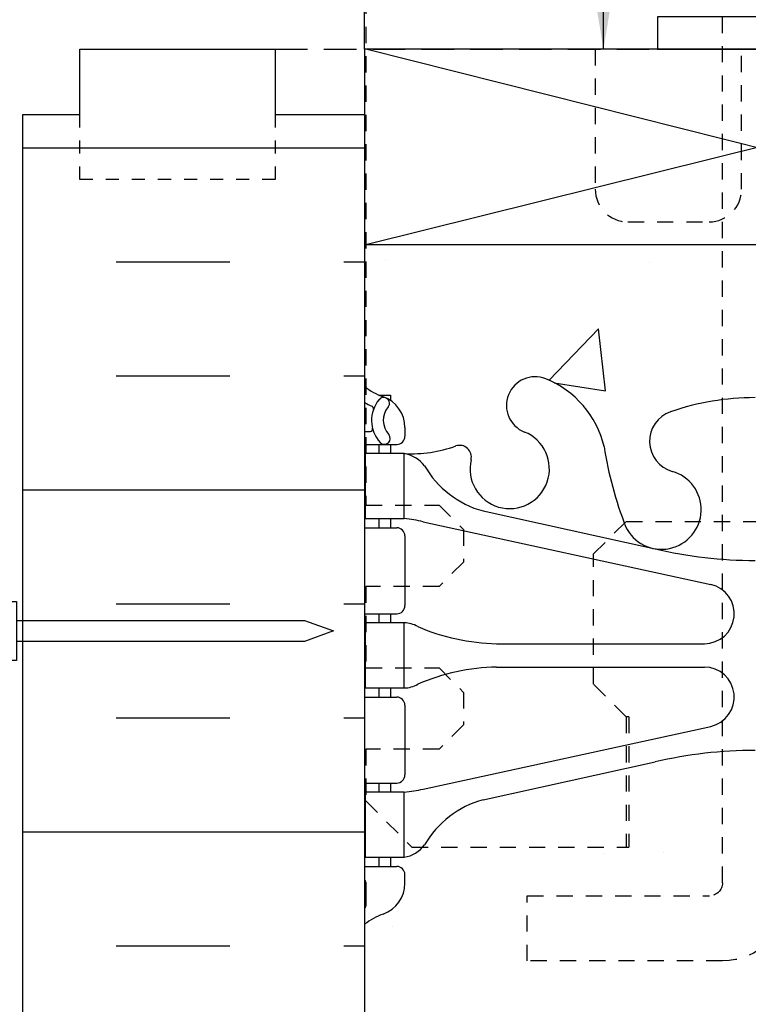
# Model space of a CAD drawing. Units: inches. Extents: x 67.4 to 124.1, y 129 to 187.4.
# Drawn here: x 87.5 to 93.1, y 155.5 to 163 of the extents above; entities that cross this region are included whole.
import ezdxf

# ---------------------------------------------------------------- set-up
doc = ezdxf.new("R2010")
doc.units = ezdxf.units.IN
doc.header["$MEASUREMENT"] = 0
doc.linetypes.add('DASHED2', pattern=[0.375, 0.25, -0.125])
doc.linetypes.add('HIDDEN2', pattern=[0.1875, 0.125, -0.0625])
for name, color, linetype in [('HATCH', 12, 'Continuous'), ('LINE15', 9, 'Continuous'), ('LINE18', 9, 'Continuous'), ('line25', 2, 'Continuous'), ('LINE50', 5, 'Continuous'), ('LINE8', 8, 'Continuous'), ('LINE9', 9, 'Continuous'), ('TEXT', 4, 'Continuous')]:
    doc.layers.add(name, color=color, linetype=linetype)
doc.styles.get("Standard").update_dxf_attribs({"font": 'romans.shx', "height": 1.125})
doc.dimstyles.get("Standard").update_dxf_attribs({"dimtxt": 0.18, "dimasz": 1, "dimexe": 0.18, "dimexo": 0.0625, "dimgap": 0.09, "dimtad": 0, "dimtih": 1, "dimtoh": 1, "dimdec": 4, "dimzin": 0, "dimdsep": 46, "dimtxsty": 'Standard', "dimcen": 0.715, "dimadec": 0, "dimazin": 0, "dimtfac": 1, "dimtdec": 4, "dimtofl": 0, "dimtmove": 0, "dimatfit": 3, "dimfxl": 0, "dimtolj": 1, "dimtzin": 0, "dimarcsym": 0})

# ---------------------------------------------------------------- blocks, each defined once
blk = doc.blocks.new('pig tail bolt 7 inch')
at = {"layer": 'LINE15', "linetype": 'HIDDEN2'}
blk.add_lwpolyline([(0.75, 0.25), (-6.5, 0.25, 0.4142135623730284), (-7, -0.2499999999998863), (-7.000000000000455, -1.750000000000057), (-6.5, -1.750000000000114), (-6.5, -0.3499999999999659, -0.414213562373095), (-6.400000000000091, -0.2499999999999432), (0.75, -0.25)], format="xyb", dxfattribs=at)
at = {"layer": 'LINE18'}
blk.add_lwpolyline([(0, 0.75), (0.25, 0.75), (0.25, -0.75), (0, -0.75)], close=True, dxfattribs=at)
blk = doc.blocks.new('ANCHOR BOLT')
at = {"layer": 'LINE18', "xscale": -1, "rotation": 270}
blk.add_blockref('pig tail bolt 7 inch', (-0.25, 0), dxfattribs=at)
blk = doc.blocks.new('NAIL')
at = {"layer": 'LINE9', "flags": 128}
blk.add_lwpolyline([(-0.08121813340744666, 0.08482904042688233), (-0.0812952636385944, 2.298572728684576), (-7.713023092037474e-05, 2.522443224616154), (0.08114100317675366, 2.298032817066485), (0.0812181334079014, 0.08482904042688233)], dxfattribs=at)
at = {"layer": 'LINE9'}
blk.add_lwpolyline([(-0.2276833724401968, 0.08482904042688233), (0.2276833724401968, 0.08482904042688233), (0.2276833724401968, 0), (-0.2276833724401968, 0)], close=True, dxfattribs=at)

msp = doc.modelspace()

# ---------------------------------------------------------------- hatches: boundary and pattern name
at = {"layer": 'HATCH'}
h = msp.add_hatch(dxfattribs=at)
h.set_pattern_fill('INSUL', color=256, scale=7, style=0)
h.set_pattern_definition([(0, (-2836.055564025434, -252.690225947179), (0, 2.625), []), (0, (-2836.055564025434, -251.815225947179), (0, 2.625), [0.875, -0.875]), (0, (-2836.055564025434, -250.940225947179), (0, 2.625), [0.875, -0.875])])
h.paths.add_polyline_path([(87.48101768605045, 144.3192881155326), (87.91851768605045, 144.3192881155326), (87.91851768605045, 144.8192881155326), (89.41851768605045, 144.8192881155326), (89.41851768605045, 144.3192881155326), (90.10601768605044, 144.3192881155326), (90.10601768605046, 162.081519113861), (89.41851768605045, 162.081519113861), (89.41851768605045, 162.581519113861), (87.91851768605045, 162.581519113861), (87.91851768605045, 162.081519113861), (87.48101768605045, 162.081519113861)])
h = msp.add_hatch(dxfattribs=at)
h.set_pattern_fill('AR-CONC', color=256, scale=0.5)
h.set_pattern_definition([(49.99999999999999, (0, 0), (3.586300913003767, -0.3137606749129755), [0.375, -4.125]), (355, (0, 0), (-0.693756668065, 3.760960668500059), [0.3, -3.3]), (100.45144446, (0.298858405, -0.02614672), (2.89254423363556, 3.447199954843147), [0.3187009599999999, -3.505710559999999]), (46.18420000000002, (0, 1), (5.336206653357862, -0.8275964039653827), [0.5624999999999999, -6.187499999999999]), (96.63563549, (0.444683725, 0.931033465), (4.673309728371142, 4.870593003872752), [0.47805171, -5.258568799999999]), (351.1841639899999, (0, 1), (4.673309725273866, 4.870593001349951), [0.45, -4.950000005]), (21, (0.5, 0.75), (2.984535260592308, -2.013094453326694), [0.375, -4.125]), (326.0000000000001, (0.5, 0.75), (1.216576659607909, 3.625750225234265), [0.3, -3.3]), (71.45144474, (0.74871127, 0.58224213), (4.201111883649856, 1.612655764031769), [0.31870095, -3.50571056]), (37.50000000000001, (0, 0), (0.06079927658645334, 1.664469269156557), [0, -3.26, 0, -3.35, 0, -3.3125]), (7.499999999999999, (0, 0), (1.315347687210743, 1.972058559411801), [0, -1.91, 0, -3.185, 0, -1.2625]), (327.5, (-1.115, 0), (2.669112180862045, -0.1127743586718988), [0, -1.25, 0, -3.9, 0, -5.175]), (317.5, (-1.615, 0), (2.915930846711931, 0.5005249116615886), [0, -1.625, 0, -2.59, 0, -3.675])])
h.paths.add_polyline_path([(93.10601768605045, 155.8862754136399, -0.1316524975873188), (92.8560176860506, 155.8192881155321), (91.3560176860504, 155.8192881155316), (91.35601768605034, 156.3192881155321), (92.75601768605054, 156.3192881155321, 0.4142135623730978), (92.8560176860505, 156.419288115532), (92.85601768605049, 157.4268229308172, 0.03911064529659756), (92.33787687505955, 157.3470606347719), (92.13671695215191, 157.3028530321482), (92.13671695215191, 156.6942881155324), (90.55361026763933, 156.6942881155324, -0.1674984820635831), (90.41102130617837, 156.6154608599992), (90.3060213063967, 156.6154608599992), (90.30602130640125, 156.5454608599992), (90.35352130618674, 156.5454608599992, -0.4142135623888829), (90.41602130618674, 156.4829608599958), (90.4160213061831, 156.4154608599857, -0.3178372451770434), (90.24935463951975, 156.1797585996049, 0.08241458984435188), (90.10601768605045, 156.1006521230357), (90.10601768605045, 150.5379241080295, 0.08241458984434949), (90.24935463951977, 150.4588176314604, -0.3178372451770646), (90.4160213061831, 150.2231153710795), (90.41602130618674, 150.1556153710694, -0.4142135623888804), (90.35352130618674, 150.0931153710661), (90.30602130640125, 150.0931153710661), (90.3060213063967, 150.023115371066), (90.41102130617837, 150.023115371066, -0.1889729320648261), (90.56689038186687, 149.9282708826765, 0.1963228336438827), (91.01602130622744, 149.5820111625484), (92.33787687505965, 149.2915155962934, 0.05779469062700208), (93.10601768605045, 149.2024291062008)])
h.paths.add_polyline_path([(96.10601768605045, 156.1006521230357, 0.08241458984434481), (95.96268073258115, 156.1797585996049, -0.3178372451770605), (95.7960140659178, 156.4154608599857), (95.79601406591416, 156.4829608599958, -0.4142135623888741), (95.85851406591416, 156.5454608599992), (95.90601406569965, 156.5454608599992), (95.9060140657042, 156.6154608599992), (95.80101406592253, 156.6154608599992, -0.1674984820635833), (95.65842510446157, 156.6942881155324), (94.09509015896708, 156.6942881155324), (94.09509015896708, 157.2985079261794), (93.87415849704135, 157.3470606347719, 0.03911064529659389), (93.35601768605045, 157.4268229308172), (93.35601768605045, 156.3192881155321, -0.2679491924311226), (93.10601768605045, 155.8862754136399), (93.10601768605045, 149.2024291062008, 0.05779469062700399), (93.87415849704128, 149.2915155962934), (95.19601406587346, 149.5820111625484, 0.1963228336438828), (95.64514499023403, 149.9282708826765, -0.1889729320648241), (95.80101406592253, 150.023115371066), (95.9060140657042, 150.023115371066), (95.90601406569965, 150.0931153710661), (95.85851406591416, 150.0931153710661, -0.4142135623888804), (95.79601406591416, 150.1556153710694), (95.7960140659178, 150.2231153710795, -0.3178372451770432), (95.96268073258115, 150.4588176314604, 0.08241458984435195), (96.10601768605045, 150.5379241080295)])
edge = h.paths.add_edge_path()
edge.add_line((92.85601768605046, 161.3192881155321), (90.1159035555595, 161.3192881155321))
edge.add_line((90.1159035555595, 161.3192881155321), (90.1159035555595, 160.222655981244))
edge.add_arc((90.41602130619346, 160.622567641182), 0.4999999999999299, 233.1132339556755, 246.4218215181412)
edge.add_line((90.21602130616424, 160.1643100716992), (90.30602130616478, 160.1643100717061))
edge.add_line((90.30602130616478, 160.1643100717061), (90.30602130616751, 160.122584011782))
edge.add_arc((90.16602130618355, 159.915460859999), 0.2499999999999994, 3.087507138843648e-09, 55.944202261869975, ccw=False)
edge.add_line((90.41602130618355, 159.9154608600125), (90.41602130618719, 159.8479608600024))
edge.add_arc((90.35352130618719, 159.8479608599991), 0.0625, -90.00000000001302, 3.074489995924523e-09, ccw=False)
edge.add_line((90.35352130618718, 159.785460859999), (90.30602130618934, 159.785460859999))
edge.add_line((90.30602130618934, 159.785460859999), (90.30602130619388, 159.715460859999))
edge.add_line((90.30602130619388, 159.715460859999), (90.41102130617884, 159.715460859999))
edge.add_arc((90.46705425032715, 160.7138897804386), 1.000000000000036, 266.7878664378935, 289.7347089632939)
edge.add_arc((90.8366445593821, 159.688476077429), 0.09000000000000295, -13.320494331980512, 110.77627332558501, ccw=False)
edge.add_arc((91.2210176860502, 159.5974689376247), 0.3049999999999923, 166.6795056680764, 428.1962520105959)
edge.add_arc((91.41601768605045, 160.0849112419028), 0.2200000000000243, 68.19625201058341, 248.1962520105805, ccw=False)
edge.add_arc((91.2210176860502, 159.5974689376248), 0.7450000000000015, 13.265221484232711, 68.19625201058523, ccw=False)
edge.add_arc((94.9089811865011, 160.2391293569247), 2.999999999999743, 189.0272674071338, 200.6654878217552)
edge.add_line((92.10201085522884, 159.180395415202), (92.1159035555595, 159.1942881155326))
edge.add_line((92.1159035555595, 159.1942881155326), (92.67872753623114, 159.1942881155326))
edge.add_arc((92.3875463809728, 159.2850544904891), 0.3050000000005285, 342.6868093199431, 434.2746540496772)
edge.add_arc((92.53525570668344, 159.8096562014078), 0.240000000000167, 108.9229639063534, 254.2746540496778, ccw=False)
edge.add_arc((93.10601768605048, 158.1447745951341), 2.000000000000006, 97.18075578145817, 108.92296390634559, ccw=False)
edge.add_line((92.85601768605048, 160.1290880784325), (92.85601768605046, 161.3192881155321))
edge = h.paths.add_edge_path()
edge.add_line((96.10601768605045, 161.31103657849), (96.07324619706499, 161.319288115532))
edge.add_line((96.07324619706499, 161.319288115532), (93.35601768605045, 161.319288115532))
edge.add_line((93.35601768605045, 161.319288115532), (93.35601768605045, 160.1290880784325))
edge.add_arc((93.1060176860504, 158.1447745951341), 2.000000000000014, 71.07703609365359, 82.81924421854012, ccw=False)
edge.add_arc((93.67677966541608, 159.8096562014083), 0.240000000000151, -74.27465404939107, 71.07703609329792, ccw=False)
edge.add_arc((93.82448899112785, 159.2850544904899), 0.3050000000005311, 105.7253459503162, 197.313190680214)
edge.add_line((93.53330783586976, 159.1942881155326), (94.11522537176268, 159.1942881155326))
edge.add_arc((91.30305418559952, 160.2391293569247), 3.000000000000024, 339.6178264427586, 350.9727325928665)
edge.add_arc((94.99101768605065, 159.5974689376248), 0.7449999999999882, 111.80374798940281, 166.7347785157623, ccw=False)
edge.add_arc((94.7960176860505, 160.0849112419029), 0.2199999999999768, -68.19625201058813, 111.80374798940849, ccw=False)
edge.add_arc((94.99101768605085, 159.5974689376249), 0.3049999999999795, 111.8037479894348, 373.3204943319016)
edge.add_arc((95.37539081271905, 159.688476077429), 0.09000000000000945, 69.22372667445518, 193.3204943319017, ccw=False)
edge.add_arc((95.74498112177376, 160.7138897804386), 1.000000000000005, 250.2652910367159, 273.2121335621058)
edge.add_line((95.80101406592206, 159.715460859999), (95.90601406590702, 159.715460859999))
edge.add_line((95.90601406590702, 159.715460859999), (95.90601406591156, 159.785460859999))
edge.add_line((95.90601406591156, 159.785460859999), (95.85851406591372, 159.785460859999))
edge.add_arc((95.85851406591371, 159.8479608599991), 0.06250000000002842, 179.9999999969255, 270.000000000013, ccw=False)
edge.add_line((95.79601406591371, 159.8479608600024), (95.79601406591735, 159.9154608600125))
edge.add_arc((96.04601406591735, 159.915460859999), 0.25, 124.05579773813, 179.9999999969125, ccw=False)
edge.add_line((95.90601406593339, 160.122584011782), (95.90601406593612, 160.1643100717061))
edge.add_line((95.90601406593612, 160.1643100717061), (95.99601406593666, 160.1643100716992))
edge.add_arc((95.79601406590739, 160.622567641182), 0.500000000000004, 293.5781784818622, 308.3166631996316)
edge.add_line((96.10601768605045, 160.2302695969628), (96.10601768605045, 161.31103657849))
edge = h.paths.add_edge_path()
edge.add_arc((93.10601768605046, 148.4938016359312), 2.000000000000028, 251.0770360936551, 269.9999999999996, ccw=False)
edge.add_arc((92.53525570668482, 146.828920029657), 0.240000000000151, 105.7253459506089, 251.07703609329792, ccw=False)
edge.add_arc((92.38754638097305, 147.3535217405754), 0.3050000000005311, 285.7253459503162, 460.5074763441309)
edge.add_line((92.33192541411995, 147.6534072321328), (92.31230708216758, 147.6490958394332))
edge.add_arc((92.38754638097308, 147.3535217405754), 0.3050000000005346, 104.2815063419105, 154.6218268218098)
edge.add_arc((94.90898118650126, 146.3994468741405), 2.999999999999926, 158.8016100229708, 170.9727325928651)
edge.add_arc((91.22101768605022, 147.0411072934405), 0.7450000000000159, 291.80374798940403, 346.7347785157628, ccw=False)
edge.add_arc((91.4160176860504, 146.5536649891624), 0.2199999999999768, 111.8037479894119, 291.8037479894084, ccw=False)
edge.add_arc((91.22101768605005, 147.0411072934404), 0.3049999999999795, 291.8037479894348, 553.3204943319015)
edge.add_arc((90.83664455938187, 146.9501001536363), 0.08999999999999563, -110.7762733254558, 13.320494331903717, ccw=False)
edge.add_arc((90.46705425032712, 145.9246864506267), 1.000000000000004, 70.26529103670633, 93.21213356210498)
edge.add_line((90.41102130617884, 146.9231153710662), (90.30602130619388, 146.9231153710662))
edge.add_line((90.30602130619388, 146.9231153710662), (90.30602130618934, 146.8531153710662))
edge.add_line((90.30602130618934, 146.8531153710662), (90.35352130618718, 146.8531153710662))
edge.add_arc((90.35352130618719, 146.7906153710662), 0.06250000000002842, -3.074489995924523e-09, 90.00000000001302, ccw=False)
edge.add_line((90.41602130618719, 146.7906153710628), (90.41602130618355, 146.7231153710528))
edge.add_arc((90.16602130618355, 146.7231153710662), 0.25, 304.05579773812997, 359.9999999969125, ccw=False)
edge.add_line((90.30602130616751, 146.5159922192833), (90.30602130616478, 146.4742661593592))
edge.add_line((90.30602130616478, 146.4742661593592), (90.21602130616424, 146.474266159366))
edge.add_arc((90.41602130619351, 146.0160085898832), 0.500000000000004, 113.5781784818621, 128.3166631996316)
edge.add_line((90.10601768605045, 146.4083066341024), (90.10601768605045, 144.3192881155326))
edge.add_line((90.10601768605045, 144.3192881155326), (90.10601768605045, 142.2302695969628))
edge.add_arc((90.41602130619351, 142.622567641182), 0.5000000000000056, 231.6833368003684, 246.4218215181379)
edge.add_line((90.21602130616424, 142.1643100716992), (90.30602130616478, 142.1643100717061))
edge.add_line((90.30602130616478, 142.1643100717061), (90.30602130616751, 142.122584011782))
edge.add_arc((90.16602130618355, 141.915460859999), 0.2499999999999994, 3.087507138843648e-09, 55.944202261869975, ccw=False)
edge.add_line((90.41602130618355, 141.9154608600125), (90.41602130618719, 141.8479608600024))
edge.add_arc((90.35352130618719, 141.8479608599991), 0.0625, -90.00000000001302, 3.074489995924523e-09, ccw=False)
edge.add_line((90.35352130618718, 141.785460859999), (90.30602130618934, 141.785460859999))
edge.add_line((90.30602130618934, 141.785460859999), (90.30602130619388, 141.715460859999))
edge.add_line((90.30602130619388, 141.715460859999), (90.41102130617884, 141.715460859999))
edge.add_arc((90.46705425032711, 142.7138897804384), 0.9999999999998632, 266.7878664378953, 289.7347089633)
edge.add_arc((90.8366445593821, 141.6884760774291), 0.09000000000000295, -13.320494331998077, 110.77627332558501, ccw=False)
edge.add_arc((91.2210176860502, 141.5974689376247), 0.3049999999999923, 166.6795056680764, 428.1962520105959)
edge.add_arc((91.41601768605045, 142.0849112419028), 0.2200000000000243, 68.19625201058341, 248.1962520105805, ccw=False)
edge.add_arc((91.22101768605019, 141.5974689376248), 0.7450000000000069, 13.265221484230324, 68.1962520105842, ccw=False)
edge.add_arc((94.9089811865013, 142.2391293569248), 2.999999999999952, 189.0272674071348, 201.1983899770313)
edge.add_arc((92.38754638097305, 141.2850544904899), 0.3050000000005291, 205.3781731782152, 255.7184936580947)
edge.add_line((92.31230708216758, 140.9894803916321), (92.33192541411995, 140.9851689989324))
edge.add_arc((92.38754638096384, 141.2850544904916), 0.3050000000005162, 259.4925236576285, 434.274654047931)
edge.add_arc((92.53525570668344, 141.8096562014078), 0.240000000000167, 108.9229639063534, 254.2746540496778, ccw=False)
edge.add_arc((93.10601768605046, 140.1447745951341), 2.000000000000029, 90.0000000000004, 108.92296390634499, ccw=False)
edge.add_line((93.10601768605045, 142.1447745951341), (93.10601768605045, 146.4938016359312))
edge = h.paths.add_edge_path(flags=16)
edge.add_arc((92.38754638097305, 141.2850544904899), 0.1875, 0, 360)
edge = h.paths.add_edge_path()
edge.add_line((96.10601768605045, 144.3192881155326), (96.10601768605045, 146.4083066341024))
edge.add_arc((95.79601406590739, 146.0160085898832), 0.5000000000000056, 51.68333680036839, 66.42182151813785)
edge.add_line((95.99601406593666, 146.474266159366), (95.90601406593612, 146.4742661593592))
edge.add_line((95.90601406593612, 146.4742661593592), (95.90601406593339, 146.5159922192833))
edge.add_arc((96.04601406591735, 146.7231153710662), 0.2499999999999994, 180.0000000030875, 235.94420226187, ccw=False)
edge.add_line((95.79601406591735, 146.7231153710528), (95.79601406591371, 146.7906153710628))
edge.add_arc((95.85851406591371, 146.7906153710662), 0.0625, 89.99999999998698, 180.0000000030745, ccw=False)
edge.add_line((95.85851406591372, 146.8531153710662), (95.90601406591156, 146.8531153710662))
edge.add_line((95.90601406591156, 146.8531153710662), (95.90601406590702, 146.9231153710662))
edge.add_line((95.90601406590702, 146.9231153710662), (95.80101406592206, 146.9231153710662))
edge.add_arc((95.7449811217738, 145.9246864506266), 1.000000000000033, 86.78786643789674, 109.7347089632983)
edge.add_arc((95.37539081271882, 146.9501001536362), 0.08999999999999286, 166.679505668004, 290.7762733255681, ccw=False)
edge.add_arc((94.9910176860507, 147.0411072934405), 0.3049999999999923, 346.6795056680764, 608.1962520105958)
edge.add_arc((94.79601768605045, 146.5536649891624), 0.2200000000000243, -111.80374798941682, 68.19625201058062, ccw=False)
edge.add_arc((94.99101768605071, 147.0411072934404), 0.7450000000000069, 193.2652214842303, 248.1962520105842, ccw=False)
edge.add_arc((91.30305418559959, 146.3994468741405), 2.999999999999967, 9.02726740713475, 21.19838997703123)
edge.add_arc((93.82448899112785, 147.3535217405754), 0.3050000000005291, 25.37817317821522, 75.71849365809467)
edge.add_line((93.89972828993332, 147.6490958394332), (93.88010995798095, 147.6534072321328))
edge.add_arc((93.82448899113706, 147.3535217405737), 0.3050000000005162, 79.49252365762847, 254.2746540479309)
edge.add_arc((93.67677966541746, 146.8289200296575), 0.240000000000167, -71.07703609364648, 74.27465404967779, ccw=False)
edge.add_arc((93.10601768605044, 148.4938016359312), 2.000000000000029, 270.0000000000004, 288.92296390634493, ccw=False)
edge.add_line((93.10601768605045, 146.4938016359312), (93.10601768605045, 142.1447745951341))
edge.add_arc((93.10601768605044, 140.1447745951341), 2.000000000000028, 71.07703609365512, 89.9999999999996, ccw=False)
edge.add_arc((93.67677966541608, 141.8096562014083), 0.240000000000151, -74.27465404939107, 71.07703609329792, ccw=False)
edge.add_arc((93.82448899112785, 141.2850544904899), 0.3050000000005311, 105.7253459503162, 280.5074763441308)
edge.add_line((93.88010995798095, 140.9851689989324), (93.89972828993332, 140.9894803916321))
edge.add_arc((93.82448899112785, 141.2850544904899), 0.3050000000005276, 284.2815063419054, 334.6218268217849)
edge.add_arc((91.30305418559968, 142.2391293569247), 2.999999999999877, 338.8016100229687, 350.9727325928655)
edge.add_arc((94.99101768605068, 141.5974689376247), 0.7450000000000159, 111.80374798940409, 166.7347785157628, ccw=False)
edge.add_arc((94.7960176860505, 142.0849112419029), 0.2199999999999768, -68.19625201058813, 111.80374798940849, ccw=False)
edge.add_arc((94.99101768605085, 141.5974689376249), 0.3049999999999795, 111.8037479894348, 373.3204943319016)
edge.add_arc((95.37539081271905, 141.688476077429), 0.090000000000016, 69.22372667402527, 193.3204943319193, ccw=False)
edge.add_arc((95.74498112177375, 142.7138897804386), 0.9999999999999762, 250.2652910367542, 273.2121335621059)
edge.add_line((95.80101406592205, 141.715460859999), (95.90601406590702, 141.715460859999))
edge.add_line((95.90601406590702, 141.715460859999), (95.90601406591156, 141.785460859999))
edge.add_line((95.90601406591156, 141.785460859999), (95.85851406591372, 141.785460859999))
edge.add_arc((95.85851406591371, 141.8479608599991), 0.06250000000002842, 179.9999999969255, 270.000000000013, ccw=False)
edge.add_line((95.79601406591371, 141.8479608600024), (95.79601406591735, 141.9154608600125))
edge.add_arc((96.04601406591735, 141.915460859999), 0.25, 124.05579773813, 179.9999999969125, ccw=False)
edge.add_line((95.90601406593339, 142.122584011782), (95.90601406593612, 142.1643100717061))
edge.add_line((95.90601406593612, 142.1643100717061), (95.99601406593666, 142.1643100716992))
edge.add_arc((95.79601406590739, 142.622567641182), 0.500000000000004, 293.5781784818622, 308.3166631996316)
edge.add_line((96.10601768605045, 142.2302695969628), (96.10601768605045, 144.3192881155326))
edge = h.paths.add_edge_path()
edge.add_arc((95.7960140659075, 137.7083540788155), 0.5000000000007155, 51.68333680044929, 70.52877936468961)
edge.add_arc((96.0460140659173, 138.4154608599989), 0.2499999999995048, 180.0000000030093, 250.5287793647829, ccw=False)
edge.add_line((95.7960140659178, 138.4154608599857), (95.79601406591416, 138.4829608599958))
edge.add_arc((95.85851406591422, 138.4829608599991), 0.06250000000005684, 90.00000000005213, 180.0000000030485, ccw=False)
edge.add_line((95.85851406591416, 138.5454608599992), (95.90601406569965, 138.5454608599992))
edge.add_line((95.90601406569965, 138.5454608599992), (95.9060140657042, 138.6154608599992))
edge.add_line((95.9060140657042, 138.6154608599992), (95.80101406592408, 138.6154608599992))
edge.add_arc((95.84407241019132, 138.8617249032288), 0.2499999999975837, 217.2776618345992, 260.082302222012, ccw=False)
edge.add_arc((94.99664265706893, 138.3335498256961), 0.7499999999999926, 30.15498046628841, 74.58380911417586)
edge.add_line((95.19601406587363, 139.0565650685168), (93.89972828993334, 139.3414413283663))
edge.add_line((93.89972828993334, 139.3414413283663), (93.88010995798095, 139.345752721066))
edge.add_arc((93.10560998445628, 136.0729898636978), 3.363157285878619, 76.68588071788085, 89.99305427052848)
edge.add_line((93.10601768605, 139.4361471248644), (93.10601768605, 131.2024291062008))
edge.add_arc((93.10560998445676, 134.5655863673632), 3.363157285874385, 270.0069457294633, 283.3141192821278)
edge.add_line((93.88010995798095, 131.2928235099993), (95.19601406587232, 131.5820111625481))
edge.add_arc((94.99664265707591, 132.3050264053552), 0.7499999999846593, 285.4161908854904, 329.8450195330135)
edge.add_arc((95.84407241019144, 131.7768513278361), 0.2499999999980263, 99.91769777799999, 142.7223381694311, ccw=False)
edge.add_line((95.80101406592408, 132.023115371066), (95.9060140657042, 132.023115371066))
edge.add_line((95.9060140657042, 132.023115371066), (95.90601406569965, 132.0931153710661))
edge.add_line((95.90601406569965, 132.0931153710661), (95.85851406591416, 132.0931153710661))
edge.add_arc((95.85851406591422, 132.1556153710661), 0.06250000000005684, 179.9999999969515, 269.9999999999479, ccw=False)
edge.add_line((95.79601406591416, 132.1556153710694), (95.7960140659178, 132.2231153710795))
edge.add_arc((96.04601406591779, 132.223115371066), 0.2499999999999858, 109.47122063529551, 179.999999996906, ccw=False)
edge.add_arc((95.79601406590778, 132.930222152249), 0.5000000000000032, 289.4712206353046, 308.3166631995736)
edge.add_line((96.10601768605045, 132.5379241080295), (96.10601768605045, 138.1006521230357))
edge = h.paths.add_edge_path()
edge.add_arc((93.10641906593119, 136.0730439996764), 3.363103149139949, 90.00683814091, 103.3142268706963)
edge.add_line((92.33192541411995, 139.345752721066), (92.31230708216758, 139.3414413283663))
edge.add_line((92.31230708216758, 139.3414413283663), (91.01602130622858, 139.0565650685172))
edge.add_arc((91.21539271503195, 138.333549825696), 0.7499999999999908, 105.4161908857193, 149.8450195337092)
edge.add_arc((90.36796296190964, 138.8617249032287), 0.2499999999974918, 279.9176977779785, 322.7223381654084, ccw=False)
edge.add_line((90.41102130617682, 138.6154608599992), (90.3060213063967, 138.6154608599992))
edge.add_line((90.3060213063967, 138.6154608599992), (90.30602130640125, 138.5454608599992))
edge.add_line((90.30602130640125, 138.5454608599992), (90.35352130618674, 138.5454608599992))
edge.add_arc((90.35352130618668, 138.4829608599991), 0.06250000000005684, -3.048512553505134e-09, 89.99999999994787, ccw=False)
edge.add_line((90.41602130618674, 138.4829608599958), (90.4160213061831, 138.4154608599857))
edge.add_arc((90.16602130618311, 138.4154608599992), 0.2499999999999858, 289.4712206352954, 359.99999999690596, ccw=False)
edge.add_arc((90.41602130619313, 137.7083540788162), 0.500000000000008, 109.4712206353062, 128.3166631995749)
edge.add_line((90.10601768605045, 138.1006521230357), (90.10601768605045, 132.5379241080295))
edge.add_arc((90.41602130619303, 132.9302221522491), 0.4999999999999959, 231.683336800438, 250.5287793647072)
edge.add_arc((90.16602130618313, 132.2231153710661), 0.2499999999999606, 3.081026989093516e-09, 70.52877936470242, ccw=False)
edge.add_line((90.4160213061831, 132.2231153710795), (90.41602130618674, 132.1556153710694))
edge.add_arc((90.35352130618668, 132.1556153710661), 0.06250000000005684, -89.99999999994787, 3.048512553505134e-09, ccw=False)
edge.add_line((90.35352130618674, 132.0931153710661), (90.30602130640125, 132.0931153710661))
edge.add_line((90.30602130640125, 132.0931153710661), (90.3060213063967, 132.023115371066))
edge.add_line((90.3060213063967, 132.023115371066), (90.41102130617682, 132.023115371066))
edge.add_arc((90.3679629619094, 131.776851327836), 0.2499999999981194, 37.27766183205199, 80.08230222199052, ccw=False)
edge.add_arc((91.21539271502748, 132.3050264053602), 0.7499999999901029, 210.1549804667298, 254.5838091143236)
edge.add_line((91.01602130622727, 131.5820111625484), (92.33192541411995, 131.2928235099993))
edge.add_arc((93.10642538764421, 134.5655863673639), 3.363157285875039, 256.6858807178737, 269.99305427052)
edge.add_line((93.10601768605, 131.2024291062008), (93.10601768605, 139.4361471248644))

# ---------------------------------------------------------------- linework, layer by layer
at = {"layer": 'line25'}
for p, q in [((90.10601768605046, 162.8192881155326), (90.10601768605046, 166.3192881155326)), ((90.10601768605045, 162.581519113861), (90.10601768605045, 144.3192881155326))]:
    msp.add_line(p, q, dxfattribs=at)
at = {"layer": 'line25', "linetype": 'DASHED2'}
msp.add_line((89.41851768605045, 162.8192881155326), (96.1159035555596, 162.8192881155326), dxfattribs=at)
at = {"layer": 'line25', "linetype": 'HIDDEN2'}
for p, q in [((92.1159035555595, 157.6942881155326), (92.1159035555595, 156.6942881155324)), ((92.13671695215191, 157.6942881155326), (92.13671695215191, 156.6942881155324))]:
    msp.add_line(p, q, dxfattribs=at)
for points in [[(91.91384264057245, 165.8192881155328), (90.469456946153, 165.8192881155328), (90.1159035555595, 165.4657347249393), (90.1159035555595, 159.3192881155326), (90.6784035555595, 159.3192881155326), (90.8659035555595, 159.1317881155326), (90.8659035555595, 158.8817881155326), (90.6784035555595, 158.6942881155326), (90.1159035555595, 158.6942881155326), (90.1159035555595, 158.0692881155326), (90.6784035555595, 158.0692881155326), (90.8659035555595, 157.8817881155326), (90.8659035555595, 157.6317881155326), (90.6784035555595, 157.4442881155326), (90.1159035555595, 157.4442881155326), (90.1159035555595, 157.0478415061255), (90.4694569461526, 156.6942881155324), (92.13671695215191, 156.6942881155324)], [(92.13671695215191, 157.6942881155326), (92.1159035555595, 157.6942881155326), (91.8659035555595, 157.9442881155326), (91.8659035555595, 158.9442881155326), (92.1159035555595, 159.1942881155326), (94.1159035555595, 159.1942881155326), (94.3659035555595, 158.9442881155326), (94.3659035555595, 157.9442881155326), (94.1159035555595, 157.6942881155326), (94.09509015896708, 157.6942881155326)]]:
    msp.add_lwpolyline(points, dxfattribs=at)
at = {"layer": 'line25'}
msp.add_lwpolyline([(90.10601768605045, 161.3192881155321), (96.10601768605045, 161.319288115532), (96.1159035555596, 162.819288115532), (90.10601768605046, 162.8192881155326)], close=True, dxfattribs=at)
at = {"layer": 'line25', "linetype": 'HIDDEN2'}
msp.add_lwpolyline([(92.75340355555932, 161.4942881155319, 0.4142135623730617), (93.00340355555932, 161.7442881155319), (93.00340355555932, 162.8192881155321), (91.87840355555926, 162.8192881155326), (91.87840355555926, 161.7442881155319, 0.414213562373095), (92.1284035555592, 161.4942881155319)], format="xyb", close=True, dxfattribs=at)
at = {"layer": 'LINE50'}
msp.add_line((87.48101768605045, 144.3192881155326), (87.48101768605045, 162.3192881155326), dxfattribs=at)
msp.add_lwpolyline([(87.48101768605045, 162.3192881155326), (87.91851768605045, 162.3192881155326), (87.91851768605045, 162.8192881155326), (89.41851768605045, 162.8192881155326), (89.41851768605045, 162.3192881155326), (90.10601768605045, 162.3192881155326)], dxfattribs=at)
at = {"layer": 'LINE8'}
for p, q in [((90.21602130616418, 160.1643100716992), (90.30602130616478, 160.1643100717061)), ((90.21602130616418, 160.1643100716992), (90.30602130616478, 160.1643100717061)), ((90.30602130616478, 160.1643100717061), (90.30602130616751, 160.122584011782)), ((90.30602130616478, 160.1643100717061), (90.30602130616751, 160.122584011782)), ((90.41602130618355, 159.9154608600181), (90.41602130618719, 159.8479608600019)), ((90.41602130618355, 159.9154608600181), (90.41602130618719, 159.8479608600019)), ((90.10601768605045, 159.8854608599991), (90.147896842573, 159.8854608599991)), ((90.10601768605045, 159.8854608599991), (90.147896842573, 159.8854608599991)), ((90.10601768605045, 159.7854608599991), (90.35352130618719, 159.785460859999)), ((90.10601768605045, 159.7854608599991), (90.35352130618719, 159.785460859999)), ((90.21602130616418, 159.785460859999), (90.21602130616418, 159.715460859999)), ((90.21602130616418, 159.785460859999), (90.21602130616418, 159.715460859999)), ((90.30602130618934, 159.785460859999), (90.30602130619388, 159.715460859999)), ((90.30602130618934, 159.785460859999), (90.30602130619388, 159.715460859999)), ((91.01602130622848, 159.2743566514813), (92.33787687505935, 158.9838610852266)), ((91.01602130622848, 159.2743566514813), (92.33787687505935, 158.9838610852266)), ((90.10601768605045, 159.145460859999), (90.35352130618719, 159.1454608599992)), ((90.10601768605045, 159.145460859999), (90.35352130618719, 159.1454608599992)), ((90.21602130616418, 159.215460859999), (90.21602130616418, 159.1454608599991)), ((90.21602130616418, 159.215460859999), (90.21602130616418, 159.1454608599991)), ((90.30602130622754, 159.215460859999), (90.30602130623208, 159.1454608599992)), ((90.30602130622754, 159.215460859999), (90.30602130623208, 159.1454608599992)), ((90.55502118234824, 159.1916581864746), (92.76625642900615, 158.710100231456)), ((90.55502118234824, 159.1916581864746), (92.76625642900615, 158.710100231456)), ((90.41602130618719, 159.0829608599992), (90.41602130618719, 158.5479608599991)), ((90.41602130618719, 159.0829608599992), (90.41602130618719, 158.5479608599991)), ((90.10601768605045, 158.4854608599991), (90.35352130618719, 158.4854608599991)), ((90.10601768605045, 158.4854608599991), (90.35352130618719, 158.4854608599991)), ((90.21602130616373, 158.4854608599992), (90.21602130616373, 158.4154608599992)), ((90.21602130616373, 158.4854608599992), (90.21602130616373, 158.4154608599992)), ((90.30602130627483, 158.4854608599991), (90.30602130627938, 158.4154608599992)), ((90.30602130627483, 158.4854608599991), (90.30602130627938, 158.4154608599992)), ((91.1207472662644, 158.2554608599992), (92.7168889013027, 158.2554608599993)), ((91.1207472662644, 158.2554608599992), (92.7168889013027, 158.2554608599993)), ((91.1207472662644, 158.0754608599992), (92.7168889013027, 158.0754608599993)), ((91.1207472662644, 158.0754608599992), (92.7168889013027, 158.0754608599993)), ((90.21602130616373, 157.9154608599992), (90.21602130616373, 157.8454608599991)), ((90.21602130616373, 157.9154608599992), (90.21602130616373, 157.8454608599991)), ((90.30602130631166, 157.9154608599992), (90.30602130631621, 157.8454608599992)), ((90.30602130631166, 157.9154608599992), (90.30602130631621, 157.8454608599992)), ((90.10601768605045, 157.845460859999), (90.35352130618719, 157.8454608599992)), ((90.10601768605045, 157.845460859999), (90.35352130618719, 157.8454608599992)), ((90.41602130618764, 157.7829608599992), (90.41602130618764, 157.2479608599991)), ((90.41602130618764, 157.7829608599992), (90.41602130618764, 157.2479608599991)), ((90.55502118234824, 157.1392635335238), (92.76625642900615, 157.6208214885424)), ((90.55502118234824, 157.1392635335238), (92.76625642900615, 157.6208214885424)), ((91.01602130622848, 157.0565650685171), (92.33787687505935, 157.3470606347718)), ((91.01602130622848, 157.0565650685171), (92.33787687505935, 157.3470606347718)), ((90.10601768605045, 157.1854608599991), (90.35352130618764, 157.1854608599991)), ((90.10601768605045, 157.1854608599991), (90.35352130618764, 157.1854608599991)), ((90.21602130616373, 157.1854608599991), (90.21602130616373, 157.1154608599992)), ((90.21602130616373, 157.1854608599991), (90.21602130616373, 157.1154608599992)), ((90.30602130635896, 157.1854608599992), (90.3060213063635, 157.1154608599992)), ((90.30602130635896, 157.1854608599992), (90.3060213063635, 157.1154608599992)), ((90.21602130616373, 156.6154608599992), (90.21602130616373, 156.5454608599992)), ((90.21602130616373, 156.6154608599992), (90.21602130616373, 156.5454608599992)), ((90.3060213063967, 156.6154608599992), (90.30602130640125, 156.5454608599993)), ((90.3060213063967, 156.6154608599992), (90.30602130640125, 156.5454608599993)), ((90.10601768605045, 156.5454608599992), (90.35352130618674, 156.5454608599992)), ((90.10601768605045, 156.5454608599992), (90.35352130618674, 156.5454608599992)), ((90.11602130644894, 156.4254608600006), (90.11602130646395, 156.239390801624)), ((90.11602130644894, 156.4254608600006), (90.11602130646395, 156.239390801624)), ((90.4160213061831, 156.4154608599802), (90.41602130618674, 156.4829608599964)), ((90.4160213061831, 156.4154608599802), (90.41602130618674, 156.4829608599964))]:
    msp.add_line(p, q, dxfattribs=at)
for points in [[(90.11102130617917, 159.215460859999), (90.41102130617935, 159.215460859999), (90.41102130617935, 159.715460859999), (90.11102130617917, 159.715460859999)], [(90.11102130617917, 159.215460859999), (90.41102130617935, 159.215460859999), (90.41102130617935, 159.715460859999), (90.11102130617917, 159.715460859999)], [(90.1110213062642, 157.9154608599992), (90.41102130626439, 157.9154608599992), (90.41102130626439, 158.4154608599992), (90.1110213062642, 158.4154608599992)], [(90.1110213062642, 157.9154608599992), (90.41102130626439, 157.9154608599992), (90.41102130626439, 158.4154608599992), (90.1110213062642, 158.4154608599992)], [(90.11102130634879, 156.6154608599992), (90.41102130634897, 156.6154608599992), (90.41102130634897, 157.1154608599992), (90.11102130634879, 157.1154608599992)], [(90.11102130634879, 156.6154608599992), (90.41102130634897, 156.6154608599992), (90.41102130634897, 157.1154608599992), (90.11102130634879, 157.1154608599992)]]:
    msp.add_lwpolyline(points, close=True, dxfattribs=at)
for centre, radius, start, end in [((91.4160176860504, 160.0849112419028), 0.22, 68.19625201055833, 248.1962520105583), ((91.4160176860504, 160.0849112419028), 0.22, 68.19625201055833, 248.1962520105583), ((91.22101768605023, 159.5974689376248), 0.745, 13.26522148387402, 68.19625201061395), ((91.22101768605023, 159.5974689376248), 0.745, 13.26522148387402, 68.19625201061395), ((90.41602130619356, 160.622567641182), 0.5, 231.6833368003622, 250.5287793646984), ((90.41602130619356, 160.622567641182), 0.5, 231.6833368003622, 250.5287793646984), ((90.40972871463862, 159.9700202663321), 0.25, 140.1145119962552, 222.4608678427963), ((90.40972871463862, 159.9700202663321), 0.25, 140.1145119962552, 222.4608678427963), ((90.25196234358407, 160.1009169596711), 0.04500919725234097, 319.1878992333822, 141.448000676862), ((90.25196234358407, 160.1009169596711), 0.04500919725234097, 319.1878992333822, 141.448000676862), ((90.16602130618355, 159.915460859999), 0.25, 4.360973023723161e-09, 70.52877936469841), ((90.16602130618355, 159.915460859999), 0.25, 4.360973023723161e-09, 70.52877936469841), ((93.10601768605045, 158.1447745951341), 2, 90, 108.9229639063544), ((93.10601768605045, 158.1447745951341), 2, 90, 108.9229639063544), ((90.41602130619356, 160.622567641182), 0.6, 238.8906737236142, 245.0747707145236), ((90.41602130619356, 160.622567641182), 0.6, 238.8906737236142, 245.0747707145236), ((90.15473149772731, 160.0603153526214), 0.02, 340.7916022097029, 65.07477071475527), ((90.15473149772731, 160.0603153526214), 0.02, 340.7916022097029, 65.07477071475527), ((90.40972871463862, 159.9700202663321), 0.16, 140.0000771989639, 222.46086784276), ((90.40972871463862, 159.9700202663321), 0.16, 140.0000771989639, 222.46086784276), ((92.53525570668342, 159.8096562014078), 0.2400000000001666, 108.9229639064374, 254.2746540496554), ((92.53525570668342, 159.8096562014078), 0.2400000000001666, 108.9229639064374, 254.2746540496554), ((90.147896842573, 159.9054608599991), 0.02, 270, 14.15406579579653), ((90.147896842573, 159.9054608599991), 0.02, 270, 14.15406579579653), ((90.25849230516758, 159.8316275336821), 0.04500000000006049, 222.4608678430124, 42.46086784271849), ((90.25849230516758, 159.8316275336821), 0.04500000000006049, 222.4608678430124, 42.46086784271849), ((90.35352130618719, 159.847960859999), 0.0625, 270, 2.605510395054913e-09), ((90.35352130618719, 159.847960859999), 0.0625, 270, 2.605510395054913e-09), ((91.22101768605023, 159.5974689376248), 0.305, 166.6795056680896, 68.19625201061395), ((91.22101768605023, 159.5974689376248), 0.305, 166.6795056680896, 68.19625201061395), ((90.46705425032712, 160.7138897804386), 1, 266.7878664379244, 289.9067031613392), ((90.46705425032712, 160.7138897804386), 1, 266.7878664379244, 289.9067031613392), ((90.83664455938185, 159.688476077429), 0.09, 346.6795056681079, 108.8651388026249), ((90.83664455938185, 159.688476077429), 0.09, 346.6795056681079, 108.8651388026249), ((94.90898118650136, 160.2391293569247), 3, 189.0272674072225, 201.1983899770566), ((94.90898118650136, 160.2391293569247), 3, 189.0272674072225, 201.1983899770566), ((90.36796296190812, 159.4691968167677), 0.25, 37.27766183479623, 80.0823022211798), ((90.36796296190812, 159.4691968167677), 0.25, 37.27766183479623, 80.0823022211798), ((91.21539271503195, 159.9973718943024), 0.75, 210.1549804662907, 254.5838091142811), ((91.21539271503195, 159.9973718943024), 0.75, 210.1549804662907, 254.5838091142811), ((92.38754638097305, 159.2850544904899), 0.3050000000005331, 205.3781731784836, 74.27465404970955), ((92.38754638097305, 159.2850544904899), 0.3050000000005331, 205.3781731784836, 74.27465404970955), ((90.35352130618719, 159.0829608599992), 0.0625, 0, 90.00000000002606), ((90.35352130618719, 159.0829608599992), 0.0625, 0, 90.00000000002606), ((90.32037254522436, 158.2195779340799), 1, 76.42908795296458, 84.79906907891694), ((90.32037254522436, 158.2195779340799), 1, 76.42908795296458, 84.79906907891694), ((93.1060176860509, 162.2509327937919), 3.356158198657953, 256.7691508398013, 270), ((93.1060176860509, 162.2509327937919), 3.356158198657953, 256.7691508398013, 270), ((92.7168889013027, 158.4854608599993), 0.23, 270, 77.6055086569842), ((92.7168889013027, 158.4854608599993), 0.23, 270, 77.6055086569842), ((90.35352130618719, 158.5479608599991), 0.0625, 270.000000000026, 0), ((90.35352130618719, 158.5479608599991), 0.0625, 270.000000000026, 0), ((90.4068985511775, 158.1967772006097), 0.218722518258797, 60.4937465885581, 88.91995365505842), ((90.4068985511775, 158.1967772006097), 0.218722518258797, 60.4937465885581, 88.91995365505842), ((91.1508970270819, 159.855176769754), 1.6, 246.5673388929693, 268.9202773152411), ((91.1508970270819, 159.855176769754), 1.6, 246.5673388929693, 268.9202773152411), ((91.1508970270819, 156.4757449502444), 1.6, 91.07972268475895, 113.4326611070307), ((91.1508970270819, 156.4757449502444), 1.6, 91.07972268475895, 113.4326611070307), ((91.1508970270819, 156.4757449502444), 1.6, 91.07972268475895, 113.4326611070307), ((91.1508970270819, 156.4757449502444), 1.6, 91.07972268475895, 113.4326611070307), ((92.7168889013027, 157.8454608599991), 0.23, 282.3944913430158, 90), ((92.7168889013027, 157.8454608599991), 0.23, 282.3944913430158, 90), ((90.4068985511775, 158.1341445193887), 0.218722518258797, 271.0800463449416, 299.5062534114419), ((90.4068985511775, 158.1341445193887), 0.218722518258797, 271.0800463449416, 299.5062534114419), ((90.4068985511775, 158.1341445193887), 0.218722518258797, 271.0800463449416, 299.5062534114419), ((90.4068985511775, 158.1341445193887), 0.218722518258797, 271.0800463449416, 299.5062534114419), ((90.35352130618764, 157.7829608599992), 0.0625, 0, 90.00000000002606), ((90.35352130618764, 157.7829608599992), 0.0625, 0, 90.00000000002606), ((93.1060176860509, 154.0799889262065), 3.356158198657953, 90, 103.2308491601987), ((93.1060176860509, 154.0799889262065), 3.356158198657953, 90, 103.2308491601987), ((90.35352130618764, 157.2479608599991), 0.0625, 270.000000000026, 0), ((90.35352130618764, 157.2479608599991), 0.0625, 270.000000000026, 0), ((90.32037254522436, 158.1113437859185), 1, 275.2009309210831, 283.5709120470354), ((90.32037254522436, 158.1113437859185), 1, 275.2009309210831, 283.5709120470354), ((91.21539271503195, 156.333549825696), 0.75, 105.4161908857189, 149.8450195337093), ((91.21539271503195, 156.333549825696), 0.75, 105.4161908857189, 149.8450195337093), ((90.36796296190812, 156.8617249032307), 0.25, 279.9176977788202, 322.7223381652038), ((90.36796296190812, 156.8617249032307), 0.25, 279.9176977788202, 322.7223381652038), ((90.35352130618674, 156.4829608599992), 0.0625, 359.9999999973945, 90), ((90.35352130618674, 156.4829608599992), 0.0625, 359.9999999973945, 90), ((90.09602130644896, 156.425460859999), 0.02, 4.432624559587171e-09, 60.01197545934104), ((90.09602130644896, 156.425460859999), 0.02, 4.432624559587171e-09, 60.01197545934104), ((90.1660213061831, 156.4154608599992), 0.25, 289.4712206353016, 359.999999995639), ((90.1660213061831, 156.4154608599992), 0.25, 289.4712206353016, 359.999999995639), ((90.4160213061931, 155.7083540788162), 0.6, 121.072950907235, 121.1093262763492), ((90.4160213061931, 155.7083540788162), 0.6, 121.072950907235, 121.1093262763492), ((90.09602130646351, 156.2393908016224), 0.02, 301.0729509076616, 4.72248759103703e-09), ((90.09602130646351, 156.2393908016224), 0.02, 301.0729509076616, 4.72248759103703e-09), ((90.4160213061931, 155.7083540788162), 0.5, 109.4712206353016, 128.3166631995746), ((90.4160213061931, 155.7083540788162), 0.5, 109.4712206353016, 128.3166631995746)]:
    msp.add_arc(centre, radius, start, end, dxfattribs=at)
at = {"layer": 'LINE9'}
for p, q in [((96.10596339373315, 161.311050248759), (90.1159035555595, 162.8192881155326)), ((90.1159035555595, 161.3192881155321), (96.11584883386088, 162.8109850979782))]:
    msp.add_line(p, q, dxfattribs=at)
at = {"layer": 'LINE9', "linetype": 'DASHED2', "ltscale": 0.15}
msp.add_lwpolyline([(89.41851768605045, 162.3192881155326), (89.41851768605045, 162.3192881155326), (89.41851768605045, 161.8192881155326), (87.91851768605045, 161.8192881155326), (87.91851768605045, 162.3192881155326), (87.91851768605045, 162.3192881155326)], dxfattribs=at)

# ---------------------------------------------------------------- block references
at = {"rotation": 270}
msp.add_blockref('NAIL', (87.3453916329214, 158.3528151031624), dxfattribs=at)
at = {"layer": 'LINE9'}
msp.add_blockref('ANCHOR BOLT', (93.35601768605045, 162.8192881155321), dxfattribs=at)

# ---------------------------------------------------------------- leaders
at = {"layer": 'TEXT'}
msp.add_leader([(91.94171474768703, 162.8192881155326), (91.94171474768655, 175.3195570643608), (88.70019674163763, 175.3195570643608)], dimstyle='Standard', override={"dimgap": 0.09, "dimtad": 0}, dxfattribs=at)

doc.saveas('drawing.dxf')
